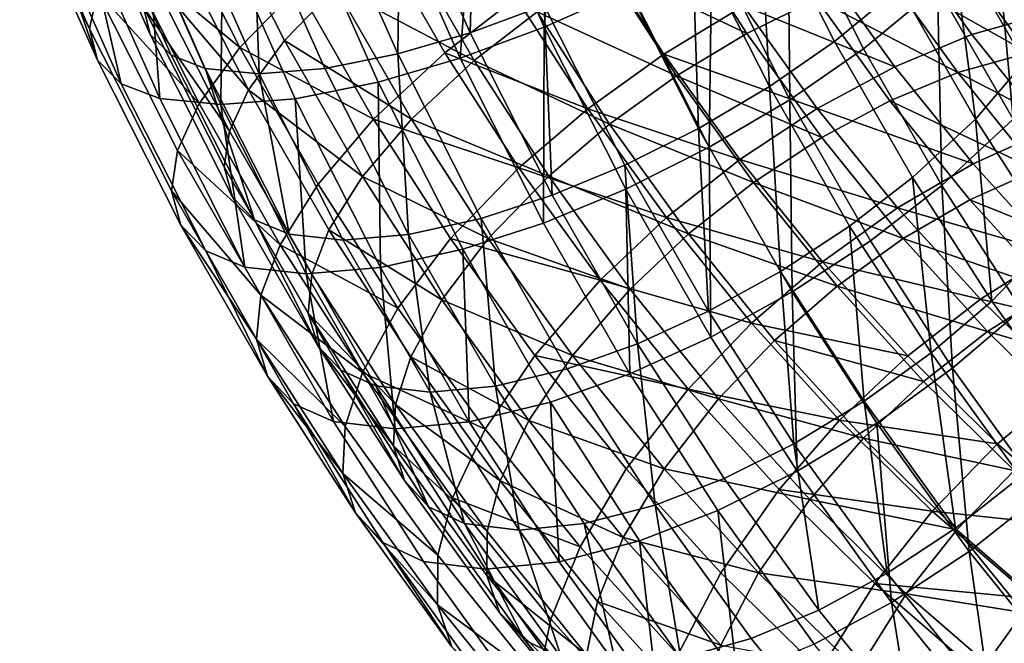
# Model space of a CAD drawing. Units: metres. Extents: x -9 to 2.1, y -4.9 to 4.9.
# Drawn here: x -3.5 to -3.4, y -1.4 to -1.4 of the extents above; entities that cross this region are included whole.
import ezdxf

# ---------------------------------------------------------------- set-up
doc = ezdxf.new("R2010")
doc.units = ezdxf.units.M
doc.linetypes.add('AUSGEZOGEN', pattern=[0])
doc.layers.add('Vorh. Geländer', color=254, linetype='AUSGEZOGEN', lineweight=13)

msp = doc.modelspace()

# ---------------------------------------------------------------- linework, layer by layer
at = {"layer": 'Vorh. Geländer', "color": 9, "linetype": 'AUSGEZOGEN', "lineweight": 25, "transparency": 33554687}
for points in [[(-3.438245, -1.358349, 1.066442), (-3.44181, -1.350305, 1.063451), (-3.43737, -1.348545, 1.063221)], [(-3.438245, -1.358349, 1.066442), (-3.43737, -1.348545, 1.063221), (-3.433887, -1.356407, 1.066144)], [(-3.423419, -1.35908, 1.07388), (-3.42726, -1.351483, 1.070657), (-3.423796, -1.348962, 1.072884), (-3.420078, -1.356315, 1.076004)], [(-3.421938, -1.35945, 1.071297), (-3.425795, -1.351821, 1.068061), (-3.421868, -1.348962, 1.070586), (-3.41815, -1.356315, 1.073706)], [(-3.458701, -1.357321, 1.093413), (-3.462223, -1.349373, 1.090458), (-3.461927, -1.350645, 1.086448), (-3.458347, -1.358724, 1.089452)], [(-3.442015, -1.358638, 1.070206), (-3.445591, -1.350567, 1.067205), (-3.441758, -1.3493, 1.066277)], [(-3.442015, -1.358638, 1.070206), (-3.441758, -1.3493, 1.066277), (-3.438239, -1.35724, 1.06923)], [(-3.442526, -1.359934, 1.067549), (-3.446157, -1.351741, 1.064503), (-3.44181, -1.350305, 1.063451)], [(-3.442526, -1.359934, 1.067549), (-3.44181, -1.350305, 1.063451), (-3.438245, -1.358349, 1.066442)], [(-3.461448, -1.35844, 1.093864), (-3.465016, -1.350388, 1.09087), (-3.46468, -1.351829, 1.086323)], [(-3.461041, -1.35655, 1.098145), (-3.465016, -1.350388, 1.09087), (-3.461448, -1.35844, 1.093864)], [(-3.458347, -1.358724, 1.089452), (-3.461927, -1.350645, 1.086448), (-3.4609, -1.351604, 1.082467), (-3.457276, -1.359783, 1.085508)], [(-3.445705, -1.359716, 1.071886), (-3.449326, -1.351543, 1.068847), (-3.445591, -1.350567, 1.067205)], [(-3.439659, -1.356839, 1.119312), (-3.443252, -1.350575, 1.116298), (-3.447015, -1.35318, 1.115029), (-3.443302, -1.359654, 1.118145)], [(-3.445705, -1.359716, 1.071886), (-3.445591, -1.350567, 1.067205), (-3.442015, -1.358638, 1.070206)], [(-3.411454, -1.359717, 1.080066), (-3.41517, -1.353239, 1.076948), (-3.413103, -1.350384, 1.080788)], [(-3.413718, -1.36011, 1.081995), (-3.41745, -1.353602, 1.078863), (-3.415627, -1.351085, 1.08225)], [(-3.413718, -1.36011, 1.081995), (-3.415627, -1.351085, 1.08225), (-3.412011, -1.35739, 1.085284)], [(-3.457276, -1.359783, 1.085508), (-3.4609, -1.351604, 1.082467), (-3.459195, -1.352211, 1.078688), (-3.455543, -1.360453, 1.081753)], [(-3.453784, -1.359392, 1.109378), (-3.457638, -1.351768, 1.106144), (-3.459832, -1.354371, 1.102197)], [(-3.450804, -1.356315, 1.112621), (-3.457638, -1.351768, 1.106144), (-3.453784, -1.359392, 1.109378)], [(-3.451504, -1.359028, 1.107463), (-3.455342, -1.351436, 1.104242), (-3.457277, -1.353732, 1.100761), (-3.453326, -1.361546, 1.104076)], [(-3.448875, -1.356315, 1.110322), (-3.455342, -1.351436, 1.104242), (-3.451504, -1.359028, 1.107463)], [(-3.449442, -1.360463, 1.074456), (-3.453094, -1.35222, 1.071391), (-3.449326, -1.351543, 1.068847), (-3.445705, -1.359716, 1.071886)], [(-3.446711, -1.361156, 1.069454), (-3.450392, -1.352848, 1.066365), (-3.446157, -1.351741, 1.064503), (-3.442526, -1.359934, 1.067549)], [(-3.426739, -1.361378, 1.072761), (-3.430681, -1.353579, 1.069453), (-3.42726, -1.351483, 1.070657)], [(-3.426739, -1.361378, 1.072761), (-3.42726, -1.351483, 1.070657), (-3.423419, -1.35908, 1.07388)], [(-3.461045, -1.360032, 1.089373), (-3.46468, -1.351829, 1.086323), (-3.463516, -1.352917, 1.081808)], [(-3.461448, -1.35844, 1.093864), (-3.46468, -1.351829, 1.086323), (-3.461045, -1.360032, 1.089373)], [(-3.455543, -1.360453, 1.081753), (-3.459195, -1.352211, 1.078688), (-3.45646, -1.352459, 1.074717), (-3.452797, -1.360727, 1.077791)], [(-3.452797, -1.360727, 1.077791), (-3.45646, -1.352459, 1.074717), (-3.453094, -1.35222, 1.071391)], [(-3.452797, -1.360727, 1.077791), (-3.453094, -1.35222, 1.071391), (-3.449442, -1.360463, 1.074456)], [(-3.425702, -1.362056, 1.070028), (-3.429675, -1.354197, 1.066695), (-3.425795, -1.351821, 1.068061)], [(-3.425702, -1.362056, 1.070028), (-3.425795, -1.351821, 1.068061), (-3.421938, -1.35945, 1.071297)], [(-3.459831, -1.361232, 1.0849), (-3.463516, -1.352917, 1.081808), (-3.461583, -1.353605, 1.077524)], [(-3.461045, -1.360032, 1.089373), (-3.463516, -1.352917, 1.081808), (-3.459831, -1.361232, 1.0849)], [(-3.450948, -1.362004, 1.072369), (-3.454665, -1.353616, 1.06925), (-3.450392, -1.352848, 1.066365), (-3.446711, -1.361156, 1.069454)], [(-3.443302, -1.359654, 1.118145), (-3.447015, -1.35318, 1.115029), (-3.450804, -1.356315, 1.112621), (-3.446946, -1.363042, 1.115858)], [(-3.427898, -1.358666, 1.11946), (-3.431397, -1.353233, 1.116523), (-3.435071, -1.355263, 1.116929)], [(-3.424333, -1.356898, 1.118307), (-3.431397, -1.353233, 1.116523), (-3.427898, -1.358666, 1.11946)], [(-3.414292, -1.363042, 1.076943), (-3.41815, -1.356315, 1.073706), (-3.41517, -1.353239, 1.076948)], [(-3.414292, -1.363042, 1.076943), (-3.41517, -1.353239, 1.076948), (-3.411454, -1.359717, 1.080066)], [(-3.457867, -1.361992, 1.080643), (-3.461583, -1.353605, 1.077524), (-3.458482, -1.353886, 1.073021)], [(-3.459831, -1.361232, 1.0849), (-3.461583, -1.353605, 1.077524), (-3.457867, -1.361992, 1.080643)], [(-3.454752, -1.362302, 1.07615), (-3.458482, -1.353886, 1.073021), (-3.454665, -1.353616, 1.06925)], [(-3.453326, -1.361546, 1.104076), (-3.457277, -1.353732, 1.100761), (-3.458342, -1.355654, 1.097188)], [(-3.454752, -1.362302, 1.07615), (-3.454665, -1.353616, 1.06925), (-3.450948, -1.362004, 1.072369)], [(-3.441804, -1.360054, 1.115576), (-3.445535, -1.353551, 1.112446), (-3.448875, -1.356315, 1.110322)], [(-3.438591, -1.357571, 1.116606), (-3.445535, -1.353551, 1.112446), (-3.441804, -1.360054, 1.115576)], [(-3.430357, -1.363514, 1.072355), (-3.434395, -1.355527, 1.068967), (-3.430681, -1.353579, 1.069453)], [(-3.430357, -1.363514, 1.072355), (-3.430681, -1.353579, 1.069453), (-3.426739, -1.361378, 1.072761)], [(-3.416408, -1.358722, 1.121769), (-3.420018, -1.353712, 1.118739), (-3.424018, -1.355259, 1.120799), (-3.420338, -1.360364, 1.123886)], [(-3.41622, -1.363042, 1.079241), (-3.420078, -1.356315, 1.076004), (-3.41745, -1.353602, 1.078863)], [(-3.412346, -1.357584, 1.118707), (-3.420018, -1.353712, 1.118739), (-3.416408, -1.358722, 1.121769)], [(-3.41622, -1.363042, 1.079241), (-3.41745, -1.353602, 1.078863), (-3.413718, -1.36011, 1.081995)], [(-3.457867, -1.361992, 1.080643), (-3.458482, -1.353886, 1.073021), (-3.454752, -1.362302, 1.07615)], [(-3.432125, -1.359721, 1.122651), (-3.435667, -1.354221, 1.119678), (-3.439659, -1.356839, 1.119312), (-3.436002, -1.362516, 1.122381)], [(-3.428059, -1.357263, 1.122107), (-3.435667, -1.354221, 1.119678), (-3.432125, -1.359721, 1.122651)], [(-3.429806, -1.364479, 1.069569), (-3.433887, -1.356407, 1.066144), (-3.429675, -1.354197, 1.066695)], [(-3.429806, -1.364479, 1.069569), (-3.429675, -1.354197, 1.066695), (-3.425702, -1.362056, 1.070028)], [(-3.410232, -1.3593, 1.113507), (-3.413867, -1.354256, 1.110457), (-3.417182, -1.354589, 1.113825)], [(-3.455851, -1.362246, 1.105538), (-3.459832, -1.354371, 1.102197), (-3.461041, -1.35655, 1.098145)], [(-3.453784, -1.359392, 1.109378), (-3.459832, -1.354371, 1.102197), (-3.455851, -1.362246, 1.105538)], [(-3.413533, -1.359653, 1.116887), (-3.417182, -1.354589, 1.113825), (-3.420806, -1.355534, 1.11649)], [(-3.410232, -1.3593, 1.113507), (-3.417182, -1.354589, 1.113825), (-3.413533, -1.359653, 1.116887)], [(-3.431483, -1.360833, 1.11994), (-3.435071, -1.355263, 1.116929), (-3.438591, -1.357571, 1.116606)], [(-3.427898, -1.358666, 1.11946), (-3.435071, -1.355263, 1.116929), (-3.431483, -1.360833, 1.11994)], [(-3.420338, -1.360364, 1.123886), (-3.424018, -1.355259, 1.120799), (-3.428059, -1.357263, 1.122107)], [(-3.454298, -1.363653, 1.100581), (-3.458342, -1.355654, 1.097188), (-3.458701, -1.357321, 1.093413)], [(-3.453326, -1.361546, 1.104076), (-3.458342, -1.355654, 1.097188), (-3.454298, -1.363653, 1.100581)], [(-3.434118, -1.365393, 1.072688), (-3.438239, -1.35724, 1.06923), (-3.434395, -1.355527, 1.068967), (-3.430357, -1.363514, 1.072355)], [(-3.417115, -1.360657, 1.119588), (-3.420806, -1.355534, 1.11649), (-3.424333, -1.356898, 1.118307)], [(-3.413533, -1.359653, 1.116887), (-3.420806, -1.355534, 1.11649), (-3.417115, -1.360657, 1.119588)], [(-3.446946, -1.363042, 1.115858), (-3.450804, -1.356315, 1.112621), (-3.453784, -1.359392, 1.109378)], [(-3.445017, -1.363042, 1.11356), (-3.448875, -1.356315, 1.110322), (-3.451504, -1.359028, 1.107463)], [(-3.441804, -1.360054, 1.115576), (-3.448875, -1.356315, 1.110322), (-3.445017, -1.363042, 1.11356)], [(-3.419434, -1.366029, 1.077224), (-3.423419, -1.35908, 1.07388), (-3.420078, -1.356315, 1.076004), (-3.41622, -1.363042, 1.079241)], [(-3.417936, -1.366429, 1.074656), (-3.421938, -1.35945, 1.071297), (-3.41815, -1.356315, 1.073706)], [(-3.417936, -1.366429, 1.074656), (-3.41815, -1.356315, 1.073706), (-3.414292, -1.363042, 1.076943)], [(-3.456953, -1.364636, 1.101575), (-3.461041, -1.35655, 1.098145), (-3.461448, -1.35844, 1.093864), (-3.457268, -1.366709, 1.097371)], [(-3.455851, -1.362246, 1.105538), (-3.461041, -1.35655, 1.098145), (-3.456953, -1.364636, 1.101575)], [(-3.436002, -1.362516, 1.122381), (-3.439659, -1.356839, 1.119312), (-3.443302, -1.359654, 1.118145)], [(-3.43407, -1.366609, 1.069946), (-3.438245, -1.358349, 1.066442), (-3.433887, -1.356407, 1.066144), (-3.429806, -1.364479, 1.069569)], [(-3.454576, -1.365481, 1.096874), (-3.458701, -1.357321, 1.093413), (-3.458347, -1.358724, 1.089452), (-3.454153, -1.36702, 1.092971)], [(-3.454298, -1.363653, 1.100581), (-3.458701, -1.357321, 1.093413), (-3.454576, -1.365481, 1.096874)], [(-3.437825, -1.366926, 1.073722), (-3.442015, -1.358638, 1.070206), (-3.438239, -1.35724, 1.06923)], [(-3.437825, -1.366926, 1.073722), (-3.438239, -1.35724, 1.06923), (-3.434118, -1.365393, 1.072688)], [(-3.424291, -1.362493, 1.125269), (-3.428059, -1.357263, 1.122107), (-3.432125, -1.359721, 1.122651)], [(-3.420338, -1.360364, 1.123886), (-3.428059, -1.357263, 1.122107), (-3.424291, -1.362493, 1.125269)], [(-3.420581, -1.362105, 1.121455), (-3.424333, -1.356898, 1.118307), (-3.427898, -1.358666, 1.11946), (-3.424067, -1.363982, 1.122675)], [(-3.417115, -1.360657, 1.119588), (-3.424333, -1.356898, 1.118307), (-3.420581, -1.362105, 1.121455)], [(-3.434903, -1.363298, 1.119701), (-3.438591, -1.357571, 1.116606), (-3.441804, -1.360054, 1.115576)], [(-3.431483, -1.360833, 1.11994), (-3.438591, -1.357571, 1.116606), (-3.434903, -1.363298, 1.119701)], [(-3.408471, -1.362379, 1.121958), (-3.412346, -1.357584, 1.118707), (-3.416408, -1.358722, 1.121769), (-3.412481, -1.363581, 1.125063)], [(-3.438273, -1.368347, 1.071118), (-3.442526, -1.359934, 1.067549), (-3.438245, -1.358349, 1.066442)], [(-3.438273, -1.368347, 1.071118), (-3.438245, -1.358349, 1.066442), (-3.43407, -1.366609, 1.069946)], [(-3.457268, -1.366709, 1.097371), (-3.461448, -1.35844, 1.093864), (-3.461045, -1.360032, 1.089373), (-3.456788, -1.368454, 1.092946)], [(-3.454153, -1.36702, 1.092971), (-3.458347, -1.358724, 1.089452), (-3.457276, -1.359783, 1.085508), (-3.45303, -1.368181, 1.08907)], [(-3.441462, -1.368108, 1.075446), (-3.445705, -1.359716, 1.071886), (-3.442015, -1.358638, 1.070206), (-3.437825, -1.366926, 1.073722)], [(-3.424067, -1.363982, 1.122675), (-3.427898, -1.358666, 1.11946), (-3.431483, -1.360833, 1.11994)], [(-3.412481, -1.363581, 1.125063), (-3.416408, -1.358722, 1.121769), (-3.420338, -1.360364, 1.123886), (-3.416337, -1.365316, 1.127244)], [(-3.44752, -1.365973, 1.110806), (-3.451504, -1.359028, 1.107463), (-3.453326, -1.361546, 1.104076)], [(-3.445017, -1.363042, 1.11356), (-3.451504, -1.359028, 1.107463), (-3.44752, -1.365973, 1.110806)], [(-3.422647, -1.368512, 1.076194), (-3.426739, -1.361378, 1.072761), (-3.423419, -1.35908, 1.07388), (-3.419434, -1.366029, 1.077224)], [(-3.45303, -1.368181, 1.08907), (-3.457276, -1.359783, 1.085508), (-3.455543, -1.360453, 1.081753)], [(-3.449784, -1.366366, 1.112735), (-3.453784, -1.359392, 1.109378), (-3.455851, -1.362246, 1.105538), (-3.451719, -1.36945, 1.109005)], [(-3.446946, -1.363042, 1.115858), (-3.453784, -1.359392, 1.109378), (-3.449784, -1.366366, 1.112735)], [(-3.445163, -1.368927, 1.078047), (-3.449442, -1.360463, 1.074456), (-3.445705, -1.359716, 1.071886)], [(-3.439523, -1.365521, 1.121316), (-3.443302, -1.359654, 1.118145), (-3.446946, -1.363042, 1.115858)], [(-3.445163, -1.368927, 1.078047), (-3.445705, -1.359716, 1.071886), (-3.441462, -1.368108, 1.075446)], [(-3.436002, -1.362516, 1.122381), (-3.443302, -1.359654, 1.118145), (-3.439523, -1.365521, 1.121316)], [(-3.428246, -1.365103, 1.125905), (-3.432125, -1.359721, 1.122651), (-3.436002, -1.362516, 1.122381)], [(-3.424291, -1.362493, 1.125269), (-3.432125, -1.359721, 1.122651), (-3.428246, -1.365103, 1.125905)], [(-3.421579, -1.369245, 1.073488), (-3.425702, -1.362056, 1.070028), (-3.421938, -1.35945, 1.071297), (-3.417936, -1.366429, 1.074656)], [(-3.409564, -1.364565, 1.120218), (-3.413533, -1.359653, 1.116887), (-3.417115, -1.360657, 1.119588)], [(-3.456788, -1.368454, 1.092946), (-3.461045, -1.360032, 1.089373), (-3.459831, -1.361232, 1.0849), (-3.455515, -1.36977, 1.088522)], [(-3.442398, -1.369687, 1.073073), (-3.446711, -1.361156, 1.069454), (-3.442526, -1.359934, 1.067549), (-3.438273, -1.368347, 1.071118)], [(-3.438008, -1.365948, 1.118762), (-3.441804, -1.360054, 1.115576), (-3.445017, -1.363042, 1.11356)], [(-3.434903, -1.363298, 1.119701), (-3.441804, -1.360054, 1.115576), (-3.438008, -1.365948, 1.118762)], [(-3.412294, -1.369138, 1.082536), (-3.41622, -1.363042, 1.079241), (-3.413718, -1.36011, 1.081995)], [(-3.451265, -1.368916, 1.085343), (-3.455543, -1.360453, 1.081753), (-3.452797, -1.360727, 1.077791)], [(-3.45303, -1.368181, 1.08907), (-3.455543, -1.360453, 1.081753), (-3.451265, -1.368916, 1.085343)], [(-3.448505, -1.369216, 1.081392), (-3.452797, -1.360727, 1.077791), (-3.449442, -1.360463, 1.074456), (-3.445163, -1.368927, 1.078047)], [(-3.451265, -1.368916, 1.085343), (-3.452797, -1.360727, 1.077791), (-3.448505, -1.369216, 1.081392)], [(-3.427555, -1.366284, 1.123236), (-3.431483, -1.360833, 1.11994), (-3.434903, -1.363298, 1.119701)], [(-3.424067, -1.363982, 1.122675), (-3.431483, -1.360833, 1.11994), (-3.427555, -1.366284, 1.123236)], [(-3.416337, -1.365316, 1.127244), (-3.420338, -1.360364, 1.123886), (-3.424291, -1.362493, 1.125269)], [(-3.4131, -1.365625, 1.122956), (-3.417115, -1.360657, 1.119588), (-3.420581, -1.362105, 1.121455)], [(-3.409564, -1.364565, 1.120218), (-3.417115, -1.360657, 1.119588), (-3.4131, -1.365625, 1.122956)], [(-3.455515, -1.36977, 1.088522), (-3.459831, -1.361232, 1.0849), (-3.457867, -1.361992, 1.080643), (-3.453513, -1.370604, 1.084296)], [(-3.446594, -1.370616, 1.076022), (-3.450948, -1.362004, 1.072369), (-3.446711, -1.361156, 1.069454)], [(-3.446594, -1.370616, 1.076022), (-3.446711, -1.361156, 1.069454), (-3.442398, -1.369687, 1.073073)], [(-3.449227, -1.368693, 1.107516), (-3.453326, -1.361546, 1.104076), (-3.454298, -1.363653, 1.100581), (-3.450101, -1.37097, 1.104103)], [(-3.44752, -1.365973, 1.110806), (-3.453326, -1.361546, 1.104076), (-3.449227, -1.368693, 1.107516)], [(-3.426167, -1.370821, 1.075872), (-3.430357, -1.363514, 1.072355), (-3.426739, -1.361378, 1.072761)], [(-3.426167, -1.370821, 1.075872), (-3.426739, -1.361378, 1.072761), (-3.422647, -1.368512, 1.076194)], [(-3.453513, -1.370604, 1.084296), (-3.457867, -1.361992, 1.080643), (-3.454752, -1.362302, 1.07615)], [(-3.451719, -1.36945, 1.109005), (-3.455851, -1.362246, 1.105538), (-3.456953, -1.364636, 1.101575)], [(-3.450384, -1.370943, 1.079816), (-3.454752, -1.362302, 1.07615), (-3.450948, -1.362004, 1.072369)], [(-3.453513, -1.370604, 1.084296), (-3.454752, -1.362302, 1.07615), (-3.450384, -1.370943, 1.079816)], [(-3.450384, -1.370943, 1.079816), (-3.450948, -1.362004, 1.072369), (-3.446594, -1.370616, 1.076022)], [(-3.425571, -1.371862, 1.073122), (-3.429806, -1.364479, 1.069569), (-3.425702, -1.362056, 1.070028)], [(-3.425571, -1.371862, 1.073122), (-3.425702, -1.362056, 1.070028), (-3.421579, -1.369245, 1.073488)], [(-3.4165, -1.367155, 1.12488), (-3.420581, -1.362105, 1.121455), (-3.424067, -1.363982, 1.122675), (-3.4199, -1.369139, 1.126171)], [(-3.4131, -1.365625, 1.122956), (-3.420581, -1.362105, 1.121455), (-3.4165, -1.367155, 1.12488)], [(-3.431999, -1.36807, 1.12574), (-3.436002, -1.362516, 1.122381), (-3.439523, -1.365521, 1.121316)], [(-3.428246, -1.365103, 1.125905), (-3.436002, -1.362516, 1.122381), (-3.431999, -1.36807, 1.12574)], [(-3.420192, -1.367565, 1.128709), (-3.424291, -1.362493, 1.125269), (-3.428246, -1.365103, 1.125905)], [(-3.416337, -1.365316, 1.127244), (-3.424291, -1.362493, 1.125269), (-3.420192, -1.367565, 1.128709)], [(-3.443019, -1.369138, 1.119153), (-3.446946, -1.363042, 1.115858), (-3.449784, -1.366366, 1.112735), (-3.445713, -1.372686, 1.116151)], [(-3.441091, -1.369138, 1.116854), (-3.445017, -1.363042, 1.11356), (-3.44752, -1.365973, 1.110806)], [(-3.439523, -1.365521, 1.121316), (-3.446946, -1.363042, 1.115858), (-3.443019, -1.369138, 1.119153)], [(-3.438008, -1.365948, 1.118762), (-3.445017, -1.363042, 1.11356), (-3.441091, -1.369138, 1.116854)], [(-3.430865, -1.368901, 1.123089), (-3.434903, -1.363298, 1.119701), (-3.438008, -1.365948, 1.118762)], [(-3.427555, -1.366284, 1.123236), (-3.434903, -1.363298, 1.119701), (-3.430865, -1.368901, 1.123089)], [(-3.415377, -1.372327, 1.080628), (-3.419434, -1.366029, 1.077224), (-3.41622, -1.363042, 1.079241)], [(-3.413862, -1.372754, 1.078074), (-3.417936, -1.366429, 1.074656), (-3.414292, -1.363042, 1.076943)], [(-3.415377, -1.372327, 1.080628), (-3.41622, -1.363042, 1.079241), (-3.412294, -1.369138, 1.082536)], [(-3.450101, -1.37097, 1.104103), (-3.454298, -1.363653, 1.100581), (-3.454576, -1.365481, 1.096874), (-3.450294, -1.372946, 1.100467)], [(-3.42984, -1.372851, 1.076277), (-3.434118, -1.365393, 1.072688), (-3.430357, -1.363514, 1.072355)], [(-3.42984, -1.372851, 1.076277), (-3.430357, -1.363514, 1.072355), (-3.426167, -1.370821, 1.075872)], [(-3.40843, -1.368047, 1.128463), (-3.412481, -1.363581, 1.125063), (-3.416337, -1.365316, 1.127244), (-3.412208, -1.369867, 1.130708)], [(-3.4199, -1.369139, 1.126171), (-3.424067, -1.363982, 1.122675), (-3.427555, -1.366284, 1.123236)], [(-3.452711, -1.372032, 1.105135), (-3.456953, -1.364636, 1.101575), (-3.457268, -1.366709, 1.097371)], [(-3.451719, -1.36945, 1.109005), (-3.456953, -1.364636, 1.101575), (-3.452711, -1.372032, 1.105135)], [(-3.429736, -1.374164, 1.073582), (-3.43407, -1.366609, 1.069946), (-3.429806, -1.364479, 1.069569)], [(-3.429736, -1.374164, 1.073582), (-3.429806, -1.364479, 1.069569), (-3.425571, -1.371862, 1.073122)], [(-3.424028, -1.370323, 1.129445), (-3.428246, -1.365103, 1.125905), (-3.431999, -1.36807, 1.12574)], [(-3.420192, -1.367565, 1.128709), (-3.428246, -1.365103, 1.125905), (-3.424028, -1.370323, 1.129445)], [(-3.412208, -1.369867, 1.130708), (-3.416337, -1.365316, 1.127244), (-3.420192, -1.367565, 1.128709)], [(-3.450294, -1.372946, 1.100467), (-3.454576, -1.365481, 1.096874), (-3.454153, -1.36702, 1.092971), (-3.4498, -1.374609, 1.096624)], [(-3.435386, -1.371262, 1.124787), (-3.439523, -1.365521, 1.121316), (-3.443019, -1.369138, 1.119153)], [(-3.431999, -1.36807, 1.12574), (-3.439523, -1.365521, 1.121316), (-3.435386, -1.371262, 1.124787)], [(-3.433477, -1.374507, 1.07737), (-3.437825, -1.366926, 1.073722), (-3.434118, -1.365393, 1.072688)], [(-3.433477, -1.374507, 1.07737), (-3.434118, -1.365393, 1.072688), (-3.42984, -1.372851, 1.076277)], [(-3.408957, -1.370192, 1.126432), (-3.4131, -1.365625, 1.122956), (-3.4165, -1.367155, 1.12488)], [(-3.445713, -1.372686, 1.116151), (-3.449784, -1.366366, 1.112735), (-3.451719, -1.36945, 1.109005)], [(-3.443466, -1.372267, 1.114207), (-3.44752, -1.365973, 1.110806), (-3.449227, -1.368693, 1.107516)], [(-3.441091, -1.369138, 1.116854), (-3.44752, -1.365973, 1.110806), (-3.443466, -1.372267, 1.114207)], [(-3.433851, -1.371716, 1.12225), (-3.438008, -1.365948, 1.118762), (-3.441091, -1.369138, 1.116854)], [(-3.430865, -1.368901, 1.123089), (-3.438008, -1.365948, 1.118762), (-3.433851, -1.371716, 1.12225)], [(-3.423283, -1.37157, 1.12682), (-3.427555, -1.366284, 1.123236), (-3.430865, -1.368901, 1.123089)], [(-3.4199, -1.369139, 1.126171), (-3.427555, -1.366284, 1.123236), (-3.423283, -1.37157, 1.12682)], [(-3.418482, -1.374977, 1.079689), (-3.422647, -1.368512, 1.076194), (-3.419434, -1.366029, 1.077224)], [(-3.418482, -1.374977, 1.079689), (-3.419434, -1.366029, 1.077224), (-3.415377, -1.372327, 1.080628)], [(-3.45293, -1.374272, 1.101012), (-3.457268, -1.366709, 1.097371), (-3.456788, -1.368454, 1.092946)], [(-3.452711, -1.372032, 1.105135), (-3.457268, -1.366709, 1.097371), (-3.45293, -1.374272, 1.101012)], [(-3.43386, -1.376042, 1.074822), (-3.438273, -1.368347, 1.071118), (-3.43407, -1.366609, 1.069946)], [(-3.43386, -1.376042, 1.074822), (-3.43407, -1.366609, 1.069946), (-3.429736, -1.374164, 1.073582)], [(-3.417382, -1.37576, 1.07701), (-3.421579, -1.369245, 1.073488), (-3.417936, -1.366429, 1.074656)], [(-3.417382, -1.37576, 1.07701), (-3.417936, -1.366429, 1.074656), (-3.413862, -1.372754, 1.078074)], [(-3.4498, -1.374609, 1.096624), (-3.454153, -1.36702, 1.092971), (-3.45303, -1.368181, 1.08907)], [(-3.437059, -1.375784, 1.07914), (-3.441462, -1.368108, 1.075446), (-3.437825, -1.366926, 1.073722), (-3.433477, -1.374507, 1.07737)], [(-3.412289, -1.371797, 1.128413), (-3.4165, -1.367155, 1.12488), (-3.4199, -1.369139, 1.126171)], [(-3.408957, -1.370192, 1.126432), (-3.4165, -1.367155, 1.12488), (-3.412289, -1.371797, 1.128413)], [(-3.415963, -1.372227, 1.132257), (-3.420192, -1.367565, 1.128709), (-3.424028, -1.370323, 1.129445)], [(-3.412208, -1.369867, 1.130708), (-3.420192, -1.367565, 1.128709), (-3.415963, -1.372227, 1.132257)], [(-3.448624, -1.375863, 1.092768), (-3.45303, -1.368181, 1.08907), (-3.451265, -1.368916, 1.085343), (-3.446825, -1.376657, 1.089069)], [(-3.4498, -1.374609, 1.096624), (-3.45303, -1.368181, 1.08907), (-3.448624, -1.375863, 1.092768)], [(-3.440722, -1.376669, 1.081773), (-3.445163, -1.368927, 1.078047), (-3.441462, -1.368108, 1.075446)], [(-3.437922, -1.377491, 1.076829), (-3.442398, -1.369687, 1.073073), (-3.438273, -1.368347, 1.071118), (-3.43386, -1.376042, 1.074822)], [(-3.440722, -1.376669, 1.081773), (-3.441462, -1.368108, 1.075446), (-3.437059, -1.375784, 1.07914)], [(-3.427645, -1.373458, 1.129393), (-3.431999, -1.36807, 1.12574), (-3.435386, -1.371262, 1.124787)], [(-3.424028, -1.370323, 1.129445), (-3.431999, -1.36807, 1.12574), (-3.427645, -1.373458, 1.129393)], [(-3.452369, -1.376158, 1.096654), (-3.456788, -1.368454, 1.092946), (-3.455515, -1.36977, 1.088522)], [(-3.45293, -1.374272, 1.101012), (-3.456788, -1.368454, 1.092946), (-3.452369, -1.376158, 1.096654)], [(-3.445054, -1.375171, 1.111017), (-3.449227, -1.368693, 1.107516), (-3.450101, -1.37097, 1.104103), (-3.44583, -1.377602, 1.107687)], [(-3.443466, -1.372267, 1.114207), (-3.449227, -1.368693, 1.107516), (-3.445054, -1.375171, 1.111017)], [(-3.426473, -1.374336, 1.126775), (-3.430865, -1.368901, 1.123089), (-3.433851, -1.371716, 1.12225), (-3.429331, -1.37731, 1.126043)], [(-3.423283, -1.37157, 1.12682), (-3.430865, -1.368901, 1.123089), (-3.426473, -1.374336, 1.126775)], [(-3.421902, -1.377442, 1.07945), (-3.426167, -1.370821, 1.075872), (-3.422647, -1.368512, 1.076194)], [(-3.421902, -1.377442, 1.07945), (-3.422647, -1.368512, 1.076194), (-3.418482, -1.374977, 1.079689)], [(-3.446825, -1.376657, 1.089069), (-3.451265, -1.368916, 1.085343), (-3.448505, -1.369216, 1.081392), (-3.444051, -1.376981, 1.08513)], [(-3.444051, -1.376981, 1.08513), (-3.448505, -1.369216, 1.081392), (-3.445163, -1.368927, 1.078047)], [(-3.438721, -1.375103, 1.12276), (-3.443019, -1.369138, 1.119153), (-3.445713, -1.372686, 1.116151), (-3.441256, -1.378871, 1.119891)], [(-3.444051, -1.376981, 1.08513), (-3.445163, -1.368927, 1.078047), (-3.440722, -1.376669, 1.081773)], [(-3.436792, -1.375103, 1.120461), (-3.441091, -1.369138, 1.116854), (-3.443466, -1.372267, 1.114207)], [(-3.435386, -1.371262, 1.124787), (-3.443019, -1.369138, 1.119153), (-3.438721, -1.375103, 1.12276)], [(-3.433851, -1.371716, 1.12225), (-3.441091, -1.369138, 1.116854), (-3.436792, -1.375103, 1.120461)], [(-3.42126, -1.378554, 1.076739), (-3.425571, -1.371862, 1.073122), (-3.421579, -1.369245, 1.073488), (-3.417382, -1.37576, 1.07701)], [(-3.4156, -1.373878, 1.129779), (-3.4199, -1.369139, 1.126171), (-3.423283, -1.37157, 1.12682)], [(-3.412289, -1.371797, 1.128413), (-3.4199, -1.369139, 1.126171), (-3.4156, -1.373878, 1.129779)], [(-3.410936, -1.378489, 1.084354), (-3.415377, -1.372327, 1.080628), (-3.412294, -1.369138, 1.082536), (-3.407995, -1.375103, 1.086143)], [(-3.451035, -1.37758, 1.092281), (-3.455515, -1.36977, 1.088522), (-3.453513, -1.370604, 1.084296), (-3.448995, -1.378481, 1.088087)], [(-3.452369, -1.376158, 1.096654), (-3.455515, -1.36977, 1.088522), (-3.451035, -1.37758, 1.092281)], [(-3.447513, -1.375979, 1.112534), (-3.451719, -1.36945, 1.109005), (-3.452711, -1.372032, 1.105135)], [(-3.445713, -1.372686, 1.116151), (-3.451719, -1.36945, 1.109005), (-3.447513, -1.375979, 1.112534)], [(-3.442075, -1.378495, 1.079814), (-3.446594, -1.370616, 1.076022), (-3.442398, -1.369687, 1.073073)], [(-3.442075, -1.378495, 1.079814), (-3.442398, -1.369687, 1.073073), (-3.437922, -1.377491, 1.076829)], [(-3.407859, -1.374131, 1.134357), (-3.412208, -1.369867, 1.130708), (-3.415963, -1.372227, 1.132257)], [(-3.419676, -1.37512, 1.133097), (-3.424028, -1.370323, 1.129445), (-3.427645, -1.373458, 1.129393)], [(-3.415963, -1.372227, 1.132257), (-3.424028, -1.370323, 1.129445), (-3.419676, -1.37512, 1.133097)], [(-3.448995, -1.378481, 1.088087), (-3.453513, -1.370604, 1.084296), (-3.450384, -1.370943, 1.079816)], [(-3.44585, -1.378848, 1.08362), (-3.450384, -1.370943, 1.079816), (-3.446594, -1.370616, 1.076022)], [(-3.44585, -1.378848, 1.08362), (-3.446594, -1.370616, 1.076022), (-3.442075, -1.378495, 1.079814)], [(-3.425487, -1.379609, 1.07993), (-3.42984, -1.372851, 1.076277), (-3.426167, -1.370821, 1.075872)], [(-3.425487, -1.379609, 1.07993), (-3.426167, -1.370821, 1.075872), (-3.421902, -1.377442, 1.07945)], [(-3.448995, -1.378481, 1.088087), (-3.450384, -1.370943, 1.079816), (-3.44585, -1.378848, 1.08362)], [(-3.44583, -1.377602, 1.107687), (-3.450101, -1.37097, 1.104103), (-3.450294, -1.372946, 1.100467)], [(-3.430886, -1.376831, 1.128563), (-3.435386, -1.371262, 1.124787), (-3.438721, -1.375103, 1.12276)], [(-3.427645, -1.373458, 1.129393), (-3.435386, -1.371262, 1.124787), (-3.430886, -1.376831, 1.128563)], [(-3.429331, -1.37731, 1.126043), (-3.433851, -1.371716, 1.12225), (-3.436792, -1.375103, 1.120461)], [(-3.425326, -1.381012, 1.077283), (-3.429736, -1.374164, 1.073582), (-3.425571, -1.371862, 1.073122)], [(-3.418875, -1.376429, 1.130519), (-3.423283, -1.37157, 1.12682), (-3.426473, -1.374336, 1.126775)], [(-3.425326, -1.381012, 1.077283), (-3.425571, -1.371862, 1.073122), (-3.42126, -1.378554, 1.076739)], [(-3.4156, -1.373878, 1.129779), (-3.423283, -1.37157, 1.12682), (-3.418875, -1.376429, 1.130519)], [(-3.407854, -1.376146, 1.132134), (-3.412289, -1.371797, 1.128413), (-3.4156, -1.373878, 1.129779)], [(-3.448393, -1.378735, 1.108758), (-3.452711, -1.372032, 1.105135), (-3.45293, -1.374272, 1.101012)], [(-3.447513, -1.375979, 1.112534), (-3.452711, -1.372032, 1.105135), (-3.448393, -1.378735, 1.108758)], [(-3.439028, -1.378426, 1.117931), (-3.443466, -1.372267, 1.114207), (-3.445054, -1.375171, 1.111017)], [(-3.436792, -1.375103, 1.120461), (-3.443466, -1.372267, 1.114207), (-3.439028, -1.378426, 1.117931)], [(-3.411508, -1.376595, 1.135995), (-3.415963, -1.372227, 1.132257), (-3.419676, -1.37512, 1.133097), (-3.415092, -1.379615, 1.136943)], [(-3.413923, -1.381304, 1.083515), (-3.418482, -1.374977, 1.079689), (-3.415377, -1.372327, 1.080628), (-3.410936, -1.378489, 1.084354)], [(-3.407859, -1.374131, 1.134357), (-3.415963, -1.372227, 1.132257), (-3.411508, -1.376595, 1.135995)], [(-3.441256, -1.378871, 1.119891), (-3.445713, -1.372686, 1.116151), (-3.447513, -1.375979, 1.112534)], [(-3.429051, -1.381377, 1.081084), (-3.433477, -1.374507, 1.07737), (-3.42984, -1.372851, 1.076277), (-3.425487, -1.379609, 1.07993)], [(-3.412788, -1.382135, 1.080864), (-3.417382, -1.37576, 1.07701), (-3.413862, -1.372754, 1.078074)], [(-3.445937, -1.379711, 1.104123), (-3.450294, -1.372946, 1.100467), (-3.4498, -1.374609, 1.096624)], [(-3.44583, -1.377602, 1.107687), (-3.450294, -1.372946, 1.100467), (-3.445937, -1.379711, 1.104123)], [(-3.423153, -1.37841, 1.133162), (-3.427645, -1.373458, 1.129393), (-3.430886, -1.376831, 1.128563)], [(-3.419676, -1.37512, 1.133097), (-3.427645, -1.373458, 1.129393), (-3.423153, -1.37841, 1.133162)], [(-3.411072, -1.378318, 1.133578), (-3.4156, -1.373878, 1.129779), (-3.418875, -1.376429, 1.130519), (-3.414233, -1.380982, 1.134415)], [(-3.407854, -1.376146, 1.132134), (-3.4156, -1.373878, 1.129779), (-3.411072, -1.378318, 1.133578)], [(-3.448514, -1.381127, 1.104716), (-3.45293, -1.374272, 1.101012), (-3.452369, -1.376158, 1.096654)], [(-3.448393, -1.378735, 1.108758), (-3.45293, -1.374272, 1.101012), (-3.448514, -1.381127, 1.104716)], [(-3.429367, -1.383016, 1.078591), (-3.43386, -1.376042, 1.074822), (-3.429736, -1.374164, 1.073582), (-3.425326, -1.381012, 1.077283)], [(-3.421942, -1.379331, 1.130577), (-3.426473, -1.374336, 1.126775), (-3.429331, -1.37731, 1.126043)], [(-3.418875, -1.376429, 1.130519), (-3.426473, -1.374336, 1.126775), (-3.421942, -1.379331, 1.130577)], [(-3.44537, -1.381486, 1.100341), (-3.4498, -1.374609, 1.096624), (-3.448624, -1.375863, 1.092768)], [(-3.445937, -1.379711, 1.104123), (-3.4498, -1.374609, 1.096624), (-3.44537, -1.381486, 1.100341)], [(-3.432578, -1.382741, 1.0829), (-3.437059, -1.375784, 1.07914), (-3.433477, -1.374507, 1.07737)], [(-3.432578, -1.382741, 1.0829), (-3.433477, -1.374507, 1.07737), (-3.429051, -1.381377, 1.081084)], [(-3.440487, -1.38151, 1.11485), (-3.445054, -1.375171, 1.111017), (-3.44583, -1.377602, 1.107687)], [(-3.439028, -1.378426, 1.117931), (-3.445054, -1.375171, 1.111017), (-3.440487, -1.38151, 1.11485)], [(-3.434045, -1.380888, 1.126682), (-3.438721, -1.375103, 1.12276), (-3.441256, -1.378871, 1.119891), (-3.436408, -1.38487, 1.123958)], [(-3.432117, -1.380888, 1.124384), (-3.436792, -1.375103, 1.120461), (-3.439028, -1.378426, 1.117931)], [(-3.430886, -1.376831, 1.128563), (-3.438721, -1.375103, 1.12276), (-3.434045, -1.380888, 1.126682)], [(-3.429331, -1.37731, 1.126043), (-3.436792, -1.375103, 1.120461), (-3.432117, -1.380888, 1.124384)], [(-3.415092, -1.379615, 1.136943), (-3.419676, -1.37512, 1.133097), (-3.423153, -1.37841, 1.133162)], [(-3.417233, -1.383921, 1.083368), (-3.421902, -1.377442, 1.07945), (-3.418482, -1.374977, 1.079689)], [(-3.417233, -1.383921, 1.083368), (-3.418482, -1.374977, 1.079689), (-3.413923, -1.381304, 1.083515)], [(-3.444139, -1.382825, 1.096531), (-3.448624, -1.375863, 1.092768), (-3.446825, -1.376657, 1.089069)], [(-3.44537, -1.381486, 1.100341), (-3.448624, -1.375863, 1.092768), (-3.444139, -1.382825, 1.096531)], [(-3.436203, -1.383686, 1.085565), (-3.440722, -1.376669, 1.081773), (-3.437059, -1.375784, 1.07914), (-3.432578, -1.382741, 1.0829)], [(-3.416541, -1.385102, 1.080699), (-3.42126, -1.378554, 1.076739), (-3.417382, -1.37576, 1.07701)], [(-3.416541, -1.385102, 1.080699), (-3.417382, -1.37576, 1.07701), (-3.412788, -1.382135, 1.080864)], [(-3.447872, -1.38314, 1.100427), (-3.452369, -1.376158, 1.096654), (-3.451035, -1.37758, 1.092281)], [(-3.448514, -1.381127, 1.104716), (-3.452369, -1.376158, 1.096654), (-3.447872, -1.38314, 1.100427)], [(-3.44291, -1.382368, 1.116397), (-3.447513, -1.375979, 1.112534), (-3.448393, -1.378735, 1.108758), (-3.443666, -1.385295, 1.112724)], [(-3.441256, -1.378871, 1.119891), (-3.447513, -1.375979, 1.112534), (-3.44291, -1.382368, 1.116397)], [(-3.433367, -1.384563, 1.080651), (-3.437922, -1.377491, 1.076829), (-3.43386, -1.376042, 1.074822), (-3.429367, -1.383016, 1.078591)], [(-3.414233, -1.380982, 1.134415), (-3.418875, -1.376429, 1.130519), (-3.421942, -1.379331, 1.130577)], [(-3.442306, -1.383673, 1.092861), (-3.446825, -1.376657, 1.089069), (-3.444051, -1.376981, 1.08513)], [(-3.444139, -1.382825, 1.096531), (-3.446825, -1.376657, 1.089069), (-3.442306, -1.383673, 1.092861)], [(-3.439518, -1.384019, 1.088933), (-3.444051, -1.376981, 1.08513), (-3.440722, -1.376669, 1.081773)], [(-3.439518, -1.384019, 1.088933), (-3.440722, -1.376669, 1.081773), (-3.436203, -1.383686, 1.085565)], [(-3.426244, -1.381948, 1.132458), (-3.430886, -1.376831, 1.128563), (-3.434045, -1.380888, 1.126682), (-3.429222, -1.386205, 1.13073)], [(-3.423153, -1.37841, 1.133162), (-3.430886, -1.376831, 1.128563), (-3.426244, -1.381948, 1.132458)], [(-3.406659, -1.380795, 1.140064), (-3.411508, -1.376595, 1.135995), (-3.415092, -1.379615, 1.136943), (-3.410101, -1.383937, 1.141131)], [(-3.442306, -1.383673, 1.092861), (-3.444051, -1.376981, 1.08513), (-3.439518, -1.384019, 1.088933)], [(-3.424667, -1.382451, 1.129956), (-3.429331, -1.37731, 1.126043), (-3.432117, -1.380888, 1.124384)], [(-3.421942, -1.379331, 1.130577), (-3.429331, -1.37731, 1.126043), (-3.424667, -1.382451, 1.129956)], [(-3.420721, -1.386223, 1.083929), (-3.425487, -1.379609, 1.07993), (-3.421902, -1.377442, 1.07945)], [(-3.420721, -1.386223, 1.083929), (-3.421902, -1.377442, 1.07945), (-3.417233, -1.383921, 1.083368)], [(-3.446476, -1.384658, 1.096107), (-3.451035, -1.37758, 1.092281), (-3.448995, -1.378481, 1.088087), (-3.444397, -1.38562, 1.091945)], [(-3.447872, -1.38314, 1.100427), (-3.451035, -1.37758, 1.092281), (-3.446476, -1.384658, 1.096107)], [(-3.441154, -1.384091, 1.111611), (-3.44583, -1.377602, 1.107687), (-3.445937, -1.379711, 1.104123)], [(-3.440487, -1.38151, 1.11485), (-3.44583, -1.377602, 1.107687), (-3.441154, -1.384091, 1.111611)], [(-3.437476, -1.385634, 1.083673), (-3.442075, -1.378495, 1.079814), (-3.437922, -1.377491, 1.076829)], [(-3.437476, -1.385634, 1.083673), (-3.437922, -1.377491, 1.076829), (-3.433367, -1.384563, 1.080651)], [(-3.434201, -1.384399, 1.121982), (-3.439028, -1.378426, 1.117931), (-3.440487, -1.38151, 1.11485)], [(-3.432117, -1.380888, 1.124384), (-3.439028, -1.378426, 1.117931), (-3.434201, -1.384399, 1.121982)], [(-3.418422, -1.383049, 1.137132), (-3.423153, -1.37841, 1.133162), (-3.426244, -1.381948, 1.132458)], [(-3.415092, -1.379615, 1.136943), (-3.423153, -1.37841, 1.133162), (-3.418422, -1.383049, 1.137132)], [(-3.444397, -1.38562, 1.091945), (-3.448995, -1.378481, 1.088087), (-3.44585, -1.378848, 1.08362), (-3.441235, -1.386012, 1.087492)], [(-3.443666, -1.385295, 1.112724), (-3.448393, -1.378735, 1.108758), (-3.448514, -1.381127, 1.104716)], [(-3.441235, -1.386012, 1.087492), (-3.44585, -1.378848, 1.08362), (-3.442075, -1.378495, 1.079814), (-3.437476, -1.385634, 1.083673)], [(-3.436408, -1.38487, 1.123958), (-3.441256, -1.378871, 1.119891), (-3.44291, -1.382368, 1.116397)], [(-3.420497, -1.387712, 1.081335), (-3.425326, -1.381012, 1.077283), (-3.42126, -1.378554, 1.076739)], [(-3.420497, -1.387712, 1.081335), (-3.42126, -1.378554, 1.076739), (-3.416541, -1.385102, 1.080699)], [(-3.417169, -1.38401, 1.134581), (-3.421942, -1.379331, 1.130577), (-3.424667, -1.382451, 1.129956)], [(-3.414233, -1.380982, 1.134415), (-3.421942, -1.379331, 1.130577), (-3.417169, -1.38401, 1.134581)], [(-3.441167, -1.386331, 1.108126), (-3.445937, -1.379711, 1.104123), (-3.44537, -1.381486, 1.100341), (-3.44052, -1.388216, 1.10441)], [(-3.441154, -1.384091, 1.111611), (-3.445937, -1.379711, 1.104123), (-3.441167, -1.386331, 1.108126)], [(-3.424207, -1.3881, 1.085149), (-3.429051, -1.381377, 1.081084), (-3.425487, -1.379609, 1.07993)], [(-3.424207, -1.3881, 1.085149), (-3.425487, -1.379609, 1.07993), (-3.420721, -1.386223, 1.083929)], [(-3.410101, -1.383937, 1.141131), (-3.415092, -1.379615, 1.136943), (-3.418422, -1.383049, 1.137132)], [(-3.429222, -1.386205, 1.13073), (-3.434045, -1.380888, 1.126682), (-3.436408, -1.38487, 1.123958), (-3.431407, -1.390383, 1.128155)], [(-3.427293, -1.386205, 1.128432), (-3.432117, -1.380888, 1.124384), (-3.434201, -1.384399, 1.121982)], [(-3.424667, -1.382451, 1.129956), (-3.432117, -1.380888, 1.124384), (-3.427293, -1.386205, 1.128432)], [(-3.443681, -1.387835, 1.108772), (-3.448514, -1.381127, 1.104716), (-3.447872, -1.38314, 1.100427)], [(-3.443666, -1.385295, 1.112724), (-3.448514, -1.381127, 1.104716), (-3.443681, -1.387835, 1.108772)], [(-3.427673, -1.389548, 1.087016), (-3.432578, -1.382741, 1.0829), (-3.429051, -1.381377, 1.081084), (-3.424207, -1.3881, 1.085149)], [(-3.424449, -1.389841, 1.082718), (-3.429367, -1.383016, 1.078591), (-3.425326, -1.381012, 1.077283), (-3.420497, -1.387712, 1.081335)], [(-3.412154, -1.390206, 1.08763), (-3.417233, -1.383921, 1.083368), (-3.413923, -1.381304, 1.083515), (-3.408964, -1.38744, 1.087675)], [(-3.409178, -1.385359, 1.138656), (-3.414233, -1.380982, 1.134415), (-3.417169, -1.38401, 1.134581), (-3.411973, -1.388511, 1.138942)], [(-3.44052, -1.388216, 1.10441), (-3.44537, -1.381486, 1.100341), (-3.444139, -1.382825, 1.096531), (-3.43923, -1.389638, 1.10065)], [(-3.435519, -1.387658, 1.119019), (-3.440487, -1.38151, 1.11485), (-3.441154, -1.384091, 1.111611), (-3.436068, -1.390385, 1.115879)], [(-3.434201, -1.384399, 1.121982), (-3.440487, -1.38151, 1.11485), (-3.435519, -1.387658, 1.119019)], [(-3.421354, -1.386743, 1.136562), (-3.426244, -1.381948, 1.132458), (-3.429222, -1.386205, 1.13073), (-3.424141, -1.391187, 1.134993)], [(-3.418422, -1.383049, 1.137132), (-3.426244, -1.381948, 1.132458), (-3.421354, -1.386743, 1.136562)], [(-3.437902, -1.388564, 1.120598), (-3.44291, -1.382368, 1.116397), (-3.443666, -1.385295, 1.112724), (-3.438525, -1.391657, 1.117038)], [(-3.436408, -1.38487, 1.123958), (-3.44291, -1.382368, 1.116397), (-3.437902, -1.388564, 1.120598)], [(-3.419755, -1.387268, 1.134078), (-3.424667, -1.382451, 1.129956), (-3.427293, -1.386205, 1.128432)], [(-3.417169, -1.38401, 1.134581), (-3.424667, -1.382451, 1.129956), (-3.419755, -1.387268, 1.134078)], [(-3.411409, -1.391453, 1.085005), (-3.416541, -1.385102, 1.080699), (-3.412788, -1.382135, 1.080864)], [(-3.43923, -1.389638, 1.10065), (-3.444139, -1.382825, 1.096531), (-3.442306, -1.383673, 1.092861)], [(-3.431255, -1.390552, 1.089717), (-3.436203, -1.383686, 1.085565), (-3.432578, -1.382741, 1.0829)], [(-3.431255, -1.390552, 1.089717), (-3.432578, -1.382741, 1.0829), (-3.427673, -1.389548, 1.087016)], [(-3.442948, -1.389972, 1.104558), (-3.447872, -1.38314, 1.100427), (-3.446476, -1.384658, 1.096107)], [(-3.443681, -1.387835, 1.108772), (-3.447872, -1.38314, 1.100427), (-3.442948, -1.389972, 1.104558)], [(-3.42838, -1.391483, 1.084835), (-3.433367, -1.384563, 1.080651), (-3.429367, -1.383016, 1.078591)], [(-3.42838, -1.391483, 1.084835), (-3.429367, -1.383016, 1.078591), (-3.424449, -1.389841, 1.082718)], [(-3.413271, -1.387511, 1.141455), (-3.418422, -1.383049, 1.137132), (-3.421354, -1.386743, 1.136562)], [(-3.410101, -1.383937, 1.141131), (-3.418422, -1.383049, 1.137132), (-3.413271, -1.387511, 1.141455)], [(-3.437358, -1.390538, 1.097012), (-3.442306, -1.383673, 1.092861), (-3.439518, -1.384019, 1.088933)], [(-3.43923, -1.389638, 1.10065), (-3.442306, -1.383673, 1.092861), (-3.437358, -1.390538, 1.097012)], [(-3.434555, -1.390905, 1.093097), (-3.439518, -1.384019, 1.088933), (-3.436203, -1.383686, 1.085565)], [(-3.434555, -1.390905, 1.093097), (-3.436203, -1.383686, 1.085565), (-3.431255, -1.390552, 1.089717)], [(-3.415538, -1.392637, 1.088279), (-3.420721, -1.386223, 1.083929), (-3.417233, -1.383921, 1.083368), (-3.412154, -1.390206, 1.08763)], [(-3.436068, -1.390385, 1.115879), (-3.441154, -1.384091, 1.111611), (-3.441167, -1.386331, 1.108126)], [(-3.437358, -1.390538, 1.097012), (-3.439518, -1.384019, 1.088933), (-3.434555, -1.390905, 1.093097)], [(-3.429221, -1.38989, 1.126161), (-3.434201, -1.384399, 1.121982), (-3.435519, -1.387658, 1.119019)], [(-3.427293, -1.386205, 1.128432), (-3.434201, -1.384399, 1.121982), (-3.429221, -1.38989, 1.126161)], [(-3.411973, -1.388511, 1.138942), (-3.417169, -1.38401, 1.134581), (-3.419755, -1.387268, 1.134078)], [(-3.441485, -1.391584, 1.100295), (-3.446476, -1.384658, 1.096107), (-3.444397, -1.38562, 1.091945), (-3.439362, -1.392605, 1.09617)], [(-3.442948, -1.389972, 1.104558), (-3.446476, -1.384658, 1.096107), (-3.441485, -1.391584, 1.100295)], [(-3.431407, -1.390383, 1.128155), (-3.436408, -1.38487, 1.123958), (-3.437902, -1.388564, 1.120598), (-3.432736, -1.394259, 1.124933)], [(-3.432442, -1.392621, 1.087897), (-3.437476, -1.385634, 1.083673), (-3.433367, -1.384563, 1.080651)], [(-3.432442, -1.392621, 1.087897), (-3.433367, -1.384563, 1.080651), (-3.42838, -1.391483, 1.084835)], [(-3.438525, -1.391657, 1.117038), (-3.443666, -1.385295, 1.112724), (-3.443681, -1.387835, 1.108772)], [(-3.415246, -1.394211, 1.085741), (-3.420497, -1.387712, 1.081335), (-3.416541, -1.385102, 1.080699)], [(-3.415246, -1.394211, 1.085741), (-3.416541, -1.385102, 1.080699), (-3.411409, -1.391453, 1.085005)], [(-3.439362, -1.392605, 1.09617), (-3.444397, -1.38562, 1.091945), (-3.441235, -1.386012, 1.087492), (-3.436184, -1.393022, 1.091731)], [(-3.436184, -1.393022, 1.091731), (-3.441235, -1.386012, 1.087492), (-3.437476, -1.385634, 1.083673), (-3.432442, -1.392621, 1.087897)], [(-3.435978, -1.392751, 1.11248), (-3.441167, -1.386331, 1.108126), (-3.44052, -1.388216, 1.10441)], [(-3.436068, -1.390385, 1.115879), (-3.441167, -1.386331, 1.108126), (-3.435978, -1.392751, 1.11248)], [(-3.424141, -1.391187, 1.134993), (-3.429222, -1.386205, 1.13073), (-3.431407, -1.390383, 1.128155), (-3.426139, -1.395548, 1.132575)], [(-3.422213, -1.391187, 1.132695), (-3.427293, -1.386205, 1.128432), (-3.429221, -1.38989, 1.126161)], [(-3.419755, -1.387268, 1.134078), (-3.427293, -1.386205, 1.128432), (-3.422213, -1.391187, 1.132695)], [(-3.418937, -1.394621, 1.08957), (-3.424207, -1.3881, 1.085149), (-3.420721, -1.386223, 1.083929), (-3.415538, -1.392637, 1.088279)], [(-3.41603, -1.391354, 1.141029), (-3.421354, -1.386743, 1.136562), (-3.424141, -1.391187, 1.134993)], [(-3.413271, -1.387511, 1.141455), (-3.421354, -1.386743, 1.136562), (-3.41603, -1.391354, 1.141029)], [(-3.414406, -1.3919, 1.138566), (-3.419755, -1.387268, 1.134078), (-3.422213, -1.391187, 1.132695)], [(-3.411973, -1.388511, 1.138942), (-3.419755, -1.387268, 1.134078), (-3.414406, -1.3919, 1.138566)], [(-3.438424, -1.39434, 1.113183), (-3.443681, -1.387835, 1.108772), (-3.442948, -1.389972, 1.104558)], [(-3.438525, -1.391657, 1.117038), (-3.443681, -1.387835, 1.108772), (-3.438424, -1.39434, 1.113183)], [(-3.430393, -1.393308, 1.12332), (-3.435519, -1.387658, 1.119019), (-3.436068, -1.390385, 1.115879)], [(-3.429221, -1.38989, 1.126161), (-3.435519, -1.387658, 1.119019), (-3.430393, -1.393308, 1.12332)], [(-3.419101, -1.39646, 1.087206), (-3.424449, -1.389841, 1.082718), (-3.420497, -1.387712, 1.081335)], [(-3.419101, -1.39646, 1.087206), (-3.420497, -1.387712, 1.081335), (-3.415246, -1.394211, 1.085741)], [(-3.408182, -1.39138, 1.145725), (-3.413271, -1.387511, 1.141455), (-3.41603, -1.391354, 1.141029)], [(-3.435246, -1.394743, 1.108836), (-3.44052, -1.388216, 1.10441), (-3.43923, -1.389638, 1.10065)], [(-3.435978, -1.392751, 1.11248), (-3.44052, -1.388216, 1.10441), (-3.435246, -1.394743, 1.108836)], [(-3.422337, -1.396151, 1.091493), (-3.427673, -1.389548, 1.087016), (-3.424207, -1.3881, 1.085149), (-3.418937, -1.394621, 1.08957)], [(-3.432736, -1.394259, 1.124933), (-3.437902, -1.388564, 1.120598), (-3.438525, -1.391657, 1.117038)], [(-3.433891, -1.396245, 1.10513), (-3.43923, -1.389638, 1.10065), (-3.437358, -1.390538, 1.097012), (-3.431978, -1.397197, 1.101527)], [(-3.435246, -1.394743, 1.108836), (-3.43923, -1.389638, 1.10065), (-3.433891, -1.396245, 1.10513)], [(-3.425874, -1.397211, 1.094232), (-3.431255, -1.390552, 1.089717), (-3.427673, -1.389548, 1.087016), (-3.422337, -1.396151, 1.091493)]]:
    msp.add_3dface(points, dxfattribs=at)

doc.saveas('drawing.dxf')
